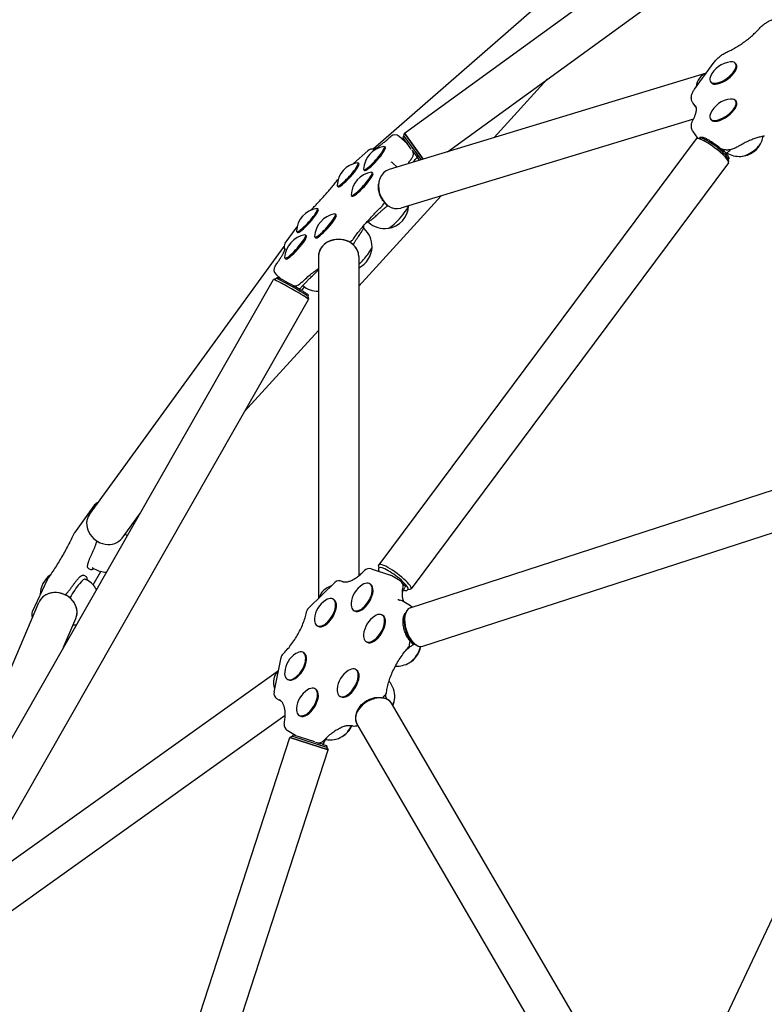
# Model space of a CAD drawing. Extents: x 23340 to 30432, y -5752 to 648.
# Drawn here: x 25759 to 26350, y -2080 to -1299 of the extents above; entities that cross this region are included whole.
import ezdxf

# ---------------------------------------------------------------- set-up
doc = ezdxf.new("R2010")
doc.units = 0
doc.header["$LTSCALE"] = 30
doc.header["$MEASUREMENT"] = 0
doc.layers.get('0').update_dxf_attribs({"linetype": 'CONTINUOUS'})

msp = doc.modelspace()

# ---------------------------------------------------------------- linework, layer by layer
for p, q in [((26064.68, -1389.2), (26486.48, -1082.74)), ((26098.86, -1403.92), (26490, -1119.74)), ((26228.65, -1237.16), (26039.8, -1401.83)), ((26294.84, -1354.24), (26310.41, -1332.8)), ((26327.34, -1333.88), (26327.81, -1334.53)), ((26304.06, -1341.53), (26052.47, -1418.02)), ((26178, -1346.42), (26135.89, -1392.66)), ((26307.4, -1348.37), (26307.87, -1349.02)), ((26296.24, -1369.06), (26293.63, -1365.46)), ((26327.34, -1363.37), (26327.81, -1364.03)), ((26293.93, -1378.06), (26061.78, -1448.64)), ((26307.4, -1377.86), (26307.87, -1378.52)), ((26064.29, -1391.64), (26064.68, -1389.2)), ((26079.62, -1409.77), (26064.68, -1389.2)), ((26064.68, -1389.2), (26079.62, -1409.77)), ((26297.48, -1393.21), (26293.64, -1387.92)), ((26296.06, -1393.62), (26044.29, -1731.63)), ((26067.12, -1397.72), (26060.51, -1391.79)), ((26070.09, -1401.76), (26063.57, -1392.78)), ((26064.29, -1391.64), (26063.68, -1392.08)), ((26064.29, -1391.64), (26077.85, -1410.31)), ((26299.04, -1393.02), (26296.68, -1393.32)), ((26298.65, -1393.07), (26298.93, -1392.7)), ((26024.38, -1413.37), (26035.53, -1403.08)), ((26048.82, -1399.86), (26049.49, -1400.46)), ((26070.92, -1402.76), (26070.74, -1402.5)), ((26073.06, -1405.84), (26071.38, -1403.53)), ((26073.06, -1405.84), (26073.06, -1405.84)), ((26073.35, -1406.24), (26073.7, -1405.88)), ((26073.35, -1406.24), (26073.41, -1406.32)), ((26073.41, -1406.32), (26074.59, -1407.95)), ((26317.65, -1402.14), (26315.87, -1401.56)), ((26318.11, -1404.12), (26318.44, -1403.77)), ((26319.89, -1405.11), (26318.59, -1403.9)), ((26319.95, -1405.33), (26319.96, -1405.33)), ((26320.86, -1404.54), (26320.04, -1405.33)), ((26027.91, -1412.7), (26028.57, -1413.3)), ((26058.91, -1416.06), (26055.38, -1412.9)), ((26321.72, -1412.74), (26069.96, -1750.74)), ((26075, -1408.11), (26073.9, -1409.32)), ((26074.59, -1407.95), (26074.84, -1408.29)), ((26076.58, -1410.69), (26074.84, -1408.29)), ((26321.44, -1409.71), (26321.84, -1412.05)), ((26321.51, -1410.09), (26321.78, -1409.72)), ((26032.36, -1418.21), (26033.02, -1418.8)), ((26038.99, -1420.27), (26039.65, -1420.86)), ((26011.44, -1431.05), (26012.1, -1431.64)), ((26022.53, -1438.61), (26023.19, -1439.21)), ((26093.77, -1438.91), (26028.44, -1510.65)), ((26047.33, -1446.65), (26049.06, -1444.27)), ((26049.59, -1444.98), (26049.68, -1444.93)), ((26049.75, -1445.33), (26051.04, -1446.76)), ((25995.62, -1448.95), (25996.28, -1449.55)), ((26051.53, -1446.86), (26050.96, -1447.23)), ((26051.62, -1446.77), (26051.71, -1446.65)), ((26009.93, -1453.39), (26010.6, -1453.98)), ((26035.86, -1459.54), (26036.35, -1459.99)), ((25970.19, -1476.37), (25979.46, -1463.61)), ((25979.15, -1467.3), (25979.81, -1467.89)), ((26032.19, -1464.4), (26032.67, -1464.83)), ((25986.24, -1470.05), (25986.9, -1470.64)), ((25993.47, -1471.73), (25994.13, -1472.33)), ((26021.55, -1475.85), (26023.05, -1474.39)), ((25814.8, -1691.71), (25969.24, -1479.14)), ((26024.21, -1477.76), (26024.19, -1477.8)), ((25969.78, -1488.4), (25970.44, -1488.99)), ((25996.44, -1487.04), (25996.44, -1758.32)), ((26028.44, -1487.04), (26028.44, -1740.46)), ((25695.38, -1970.62), (25960.77, -1505.2)), ((25963.18, -1504.54), (25960.79, -1505.19)), ((25966.64, -1504.74), (25962.81, -1501.3)), ((25963.16, -1504.54), (25963.53, -1503.9)), ((25975.81, -1509.72), (25976.77, -1510.02)), ((25978.96, -1511.5), (25978.87, -1511.47)), ((25981.13, -1512.76), (25979.39, -1511.75)), ((25981.15, -1513.37), (25981.21, -1513.3)), ((25981.33, -1513.17), (25981.21, -1513.3)), ((25982.38, -1511.97), (25981.49, -1512.99)), ((25983.36, -1514.14), (25985.47, -1511.25)), ((25723.18, -1986.47), (25988.57, -1521.05)), ((25987.92, -1518.66), (25988.29, -1518.02)), ((25987.92, -1518.64), (25988.57, -1521.03)), ((25996.44, -1545.79), (25937.65, -1610.35)), ((26069.26, -1765.91), (26491.06, -1628.86)), ((26079.15, -1796.35), (26500.45, -1659.46)), ((25818.93, -1684.2), (25802.89, -1706.32)), ((26285.08, -2163.47), (26511.03, -1685.24)), ((25840.69, -1710.52), (25854.68, -1691.25)), ((25820.46, -1713.73), (25820.72, -1712.79)), ((25820.82, -1712.95), (25820.84, -1712.87)), ((25820.99, -1713.14), (25822.64, -1714.34)), ((25823.3, -1714.29), (25823.36, -1714.21)), ((25813.97, -1734.54), (25815.68, -1735.53)), ((25816.95, -1733.97), (25818.63, -1734.94)), ((26044.51, -1734.27), (26044.18, -1732.31)), ((26044.67, -1734.05), (26044.23, -1734.64)), ((25810.36, -1740.02), (25812.07, -1741.01)), ((25817.66, -1747.57), (25823.83, -1737)), ((26038.22, -1734.88), (26053.59, -1739.87)), ((26061.23, -1744.32), (26054.62, -1740.34)), ((25781.13, -1743.61), (25769.44, -1769.01)), ((25811.49, -1742.99), (25813.2, -1743.98)), ((25988.75, -1765.74), (26009.5, -1745.71)), ((26037.11, -1746.76), (26037.78, -1747.16)), ((26063.36, -1746.86), (26063.34, -1746.85)), ((26063.7, -1747.03), (26063.95, -1746.59)), ((26064, -1747.26), (26065.29, -1748.47)), ((26065.45, -1748.69), (26064.88, -1749.79)), ((25795.6, -1755.56), (25796.08, -1755.1)), ((25797.77, -1756.58), (25796.28, -1755.9)), ((26067.53, -1751.07), (26067.09, -1751.66)), ((26067.36, -1751.29), (26069.33, -1751.04)), ((25676.53, -1992.5), (25774.58, -1761.73)), ((26008.05, -1758.91), (26008.72, -1759.3)), ((26069.45, -1764.36), (26062.85, -1760.39)), ((26024.41, -1767.88), (26025.07, -1768.28)), ((26046.94, -1771.54), (26047.61, -1771.94)), ((26064.92, -1772.37), (26065.37, -1770.78)), ((25794.28, -1797.17), (25804.03, -1774.24)), ((25995.35, -1780.03), (25996.01, -1780.43)), ((26034.24, -1792.67), (26034.9, -1793.06)), ((26068.74, -1795.01), (26069.1, -1792.05)), ((26070.66, -1793.87), (26071.01, -1793.69)), ((26070.71, -1793.92), (26071.9, -1794.96)), ((26072.13, -1795.01), (26071.18, -1795.53)), ((26071.84, -1793.68), (26073.14, -1794.7)), ((26072.55, -1794.75), (26072.21, -1794.92)), ((25984.36, -1801.29), (25985.02, -1801.69)), ((25961.25, -1832.74), (25966.76, -1805.25)), ((25699.98, -2004.74), (25964.68, -1815.64)), ((26026.03, -1814.83), (26026.69, -1815.23)), ((25971.65, -1822.42), (25972.32, -1822.82)), ((25993.74, -1830.07), (25994.4, -1830.46)), ((26013.32, -1835.96), (26013.98, -1836.35)), ((26047.46, -1837.37), (26049.23, -1835.42)), ((25967.05, -1840.09), (25963.58, -1838)), ((26030.79, -1843.55), (26030.3, -1844.06)), ((26040.26, -1838.03), (26040.94, -1837.85)), ((26050.49, -1837.98), (26050.58, -1838.2)), ((26249.16, -2175.3), (26054.49, -1841.55)), ((25718.58, -2030.78), (25970.08, -1851.11)), ((25981.03, -1851.19), (25981.69, -1851.59)), ((26224.42, -2196.39), (26026.85, -1857.67)), ((25978.26, -1867.06), (25971.66, -1863.08)), ((25976.08, -1866.95), (25975.84, -1867.67)), ((25976.71, -1866.63), (25993.39, -1872.06)), ((25812.53, -2364.65), (25973.64, -1868.79)), ((25975.84, -1867.67), (25973.64, -1868.79)), ((26004.07, -1878.68), (25973.64, -1868.79)), ((25973.64, -1868.79), (26004.07, -1878.68)), ((25975.84, -1867.67), (26002.95, -1876.48)), ((25994.13, -1872.35), (25995.34, -1872.74)), ((25996.02, -1872.91), (25997.52, -1873.4)), ((25997.75, -1874), (25997.97, -1873.54)), ((25998.2, -1873.62), (25997.97, -1873.54)), ((25999.85, -1874.16), (25998.2, -1873.62)), ((26000.09, -1874.23), (25999.85, -1874.16)), ((26000.79, -1872.87), (26000.09, -1874.23)), ((26000.09, -1874.23), (26002.86, -1875.13)), ((25842.96, -2374.54), (26004.07, -1878.68)), ((26003.18, -1875.76), (26002.95, -1876.48)), ((26002.95, -1876.48), (26004.07, -1878.68))]:
    msp.add_line(p, q)
at = {"flags": 128}
for points in [[(26346.35, -1305.99), (26346.89, -1305.41), (26347.46, -1304.84), (26348.05, -1304.29), (26348.66, -1303.75), (26349.29, -1303.23), (26349.93, -1302.73), (26350.59, -1302.25), (26351.27, -1301.78), (26351.95, -1301.34), (26352.65, -1300.92), (26353.35, -1300.53), (26354.07, -1300.16), (26354.79, -1299.82), (26355.51, -1299.5), (26356.24, -1299.22), (26356.98, -1298.96)], [(26320.37, -1324.87), (26321.24, -1324.47), (26322.11, -1324.06), (26322.98, -1323.63), (26323.86, -1323.19), (26324.74, -1322.73), (26325.62, -1322.25), (26326.5, -1321.76), (26327.38, -1321.25), (26328.26, -1320.73), (26329.14, -1320.2), (26330.01, -1319.65), (26330.88, -1319.09), (26331.74, -1318.52), (26332.6, -1317.93), (26333.46, -1317.33), (26334.3, -1316.73), (26335.14, -1316.11), (26335.97, -1315.48), (26336.8, -1314.84), (26337.61, -1314.2), (26338.41, -1313.55), (26339.2, -1312.88), (26339.98, -1312.22), (26340.74, -1311.54), (26341.5, -1310.86), (26342.24, -1310.17), (26342.96, -1309.48), (26343.67, -1308.79), (26344.37, -1308.09), (26345.05, -1307.39), (26345.71, -1306.69), (26346.35, -1305.99)], [(26310.41, -1332.8), (26310.88, -1332.18), (26311.37, -1331.58), (26311.9, -1330.99), (26312.45, -1330.41), (26313.02, -1329.84), (26313.61, -1329.29), (26314.22, -1328.76), (26314.85, -1328.24), (26315.5, -1327.75), (26316.16, -1327.27), (26316.84, -1326.81), (26317.53, -1326.37), (26318.23, -1325.96), (26318.93, -1325.57), (26319.65, -1325.21), (26320.37, -1324.87)], [(26293.63, -1365.46), (26293.37, -1365.08), (26293.14, -1364.69), (26292.93, -1364.28), (26292.76, -1363.87), (26292.61, -1363.45), (26292.49, -1363.03), (26292.4, -1362.61), (26292.33, -1362.2), (26292.28, -1361.79), (26292.26, -1361.38), (26292.26, -1360.99), (26292.27, -1360.6), (26292.35, -1359.86), (26292.48, -1359.14), (26292.66, -1358.46), (26292.88, -1357.8), (26293.14, -1357.16), (26293.42, -1356.55), (26293.74, -1355.95), (26294.08, -1355.36), (26294.45, -1354.79), (26294.84, -1354.24)], [(26293.69, -1378.51), (26293.98, -1377.97), (26294.25, -1377.43), (26294.51, -1376.9), (26294.74, -1376.38), (26294.97, -1375.87), (26295.17, -1375.37), (26295.36, -1374.89), (26295.53, -1374.41), (26295.68, -1373.95), (26295.81, -1373.49), (26295.93, -1373.06), (26296.03, -1372.63), (26296.12, -1372.23), (26296.19, -1371.83), (26296.25, -1371.46), (26296.29, -1371.09), (26296.32, -1370.75), (26296.33, -1370.42), (26296.33, -1370.12), (26296.32, -1369.82), (26296.3, -1369.55), (26296.27, -1369.29), (26296.19, -1368.83), (26296.08, -1368.43), (26295.95, -1368.09), (26295.8, -1367.79), (26295.62, -1367.52)], [(26293.64, -1387.92), (26293.24, -1387.3), (26292.9, -1386.65), (26292.64, -1385.98), (26292.46, -1385.31), (26292.34, -1384.65), (26292.27, -1383.99), (26292.27, -1383.36), (26292.3, -1382.75), (26292.38, -1382.16), (26292.49, -1381.59), (26292.63, -1381.04), (26292.8, -1380.51), (26292.99, -1379.99), (26293.2, -1379.48), (26293.44, -1378.99), (26293.69, -1378.51)], [(26039.8, -1402.22), (26039.83, -1402.21), (26039.91, -1402.19), (26040.04, -1402.15), (26040.22, -1402.08), (26040.43, -1401.99), (26040.67, -1401.88), (26040.94, -1401.75), (26041.25, -1401.59), (26041.57, -1401.41), (26041.93, -1401.21), (26042.3, -1400.98), (26042.7, -1400.74), (26043.12, -1400.47), (26043.55, -1400.18), (26044.01, -1399.87), (26044.48, -1399.54), (26044.96, -1399.19), (26045.47, -1398.82), (26045.98, -1398.43), (26046.52, -1398.03), (26047.06, -1397.6), (26047.62, -1397.16), (26048.19, -1396.7), (26048.77, -1396.22), (26049.36, -1395.72), (26049.97, -1395.21), (26050.58, -1394.68), (26051.21, -1394.14), (26051.84, -1393.58), (26052.48, -1393.01), (26053.13, -1392.42), (26053.79, -1391.82)], [(26298.93, -1392.7), (26299.04, -1392.57), (26299.18, -1392.46), (26299.32, -1392.38), (26299.48, -1392.31), (26299.81, -1392.24), (26300.16, -1392.22), (26300.54, -1392.25), (26300.94, -1392.32), (26301.38, -1392.44), (26301.86, -1392.58), (26302.37, -1392.77), (26302.91, -1392.99), (26303.48, -1393.24), (26304.09, -1393.53), (26304.72, -1393.85), (26305.38, -1394.2), (26306.06, -1394.58), (26306.76, -1394.99), (26307.48, -1395.42), (26308.21, -1395.88), (26308.95, -1396.36), (26309.7, -1396.86), (26310.45, -1397.37), (26311.21, -1397.91), (26311.96, -1398.45), (26312.7, -1399.01), (26313.44, -1399.57), (26314.16, -1400.14), (26314.87, -1400.72), (26315.56, -1401.29), (26316.22, -1401.86), (26316.86, -1402.43), (26317.48, -1402.99), (26318.06, -1403.55)], [(26350.29, -1391.55), (26349.6, -1391.65), (26348.9, -1391.77), (26348.17, -1391.91), (26347.43, -1392.07), (26346.68, -1392.25), (26345.91, -1392.44), (26345.13, -1392.66), (26344.34, -1392.9), (26343.53, -1393.15), (26342.71, -1393.42), (26341.89, -1393.71), (26341.05, -1394.02), (26340.21, -1394.35), (26339.35, -1394.7), (26338.5, -1395.06), (26337.63, -1395.44), (26336.76, -1395.84), (26335.89, -1396.26), (26335.02, -1396.69), (26334.14, -1397.14), (26333.26, -1397.6), (26332.38, -1398.08), (26331.5, -1398.58), (26330.62, -1399.08), (26329.74, -1399.61)], [(26073.06, -1405.84), (26073.07, -1405.85), (26073.08, -1405.85), (26073.09, -1405.86), (26073.11, -1405.86), (26073.13, -1405.87), (26073.16, -1405.88), (26073.19, -1405.88), (26073.22, -1405.89), (26073.25, -1405.89), (26073.29, -1405.9), (26073.33, -1405.9), (26073.36, -1405.91), (26073.4, -1405.91), (26073.44, -1405.91), (26073.48, -1405.91), (26073.51, -1405.91), (26073.55, -1405.92), (26073.58, -1405.91), (26073.61, -1405.91), (26073.64, -1405.91), (26073.66, -1405.9), (26073.68, -1405.89), (26073.69, -1405.89), (26073.7, -1405.88)], [(26329.74, -1399.61), (26329.04, -1400.02), (26328.33, -1400.4), (26327.62, -1400.76), (26326.89, -1401.09), (26326.17, -1401.39), (26325.43, -1401.67), (26324.7, -1401.91), (26323.96, -1402.12), (26323.21, -1402.29), (26322.46, -1402.43), (26321.69, -1402.52), (26320.92, -1402.57), (26320.13, -1402.57), (26319.32, -1402.51), (26318.91, -1402.45), (26318.49, -1402.37), (26318.08, -1402.27), (26317.65, -1402.14)], [(26318.11, -1404.12), (26318.12, -1404.11), (26318.13, -1404.1), (26318.14, -1404.08), (26318.15, -1404.07), (26318.15, -1404.04), (26318.16, -1404.02), (26318.17, -1403.99), (26318.17, -1403.96), (26318.18, -1403.93), (26318.18, -1403.9), (26318.18, -1403.87), (26318.18, -1403.84), (26318.17, -1403.81), (26318.17, -1403.78), (26318.16, -1403.75), (26318.15, -1403.72), (26318.15, -1403.69), (26318.14, -1403.67), (26318.13, -1403.64), (26318.11, -1403.62), (26318.1, -1403.6), (26318.09, -1403.58), (26318.08, -1403.56), (26318.06, -1403.55)], [(26319.87, -1405.41), (26320.16, -1405.75), (26320.44, -1406.08), (26320.7, -1406.4), (26320.93, -1406.71), (26321.14, -1407.01), (26321.33, -1407.29), (26321.5, -1407.57), (26321.64, -1407.83), (26321.76, -1408.09), (26321.86, -1408.34), (26321.94, -1408.58), (26321.98, -1408.81), (26322, -1409.05), (26321.97, -1409.28), (26321.9, -1409.51), (26321.78, -1409.72)], [(26320.86, -1404.54), (26321.47, -1403.95), (26322.1, -1403.38), (26322.75, -1402.81), (26323.41, -1402.25)], [(26067.46, -1413.46), (26067.84, -1412.9), (26068.24, -1412.33), (26068.64, -1411.75), (26069.07, -1411.16), (26069.5, -1410.56), (26069.94, -1409.95), (26070.4, -1409.33), (26070.87, -1408.71)], [(26071.29, -1412.3), (26071.93, -1411.55), (26072.58, -1410.81), (26073.24, -1410.06), (26073.9, -1409.32)], [(26075.18, -1407.91), (26075.16, -1407.92), (26075.15, -1407.94), (26075.14, -1407.95), (26075.12, -1407.97), (26075.11, -1407.99), (26075.09, -1408), (26075.08, -1408.02), (26075.06, -1408.03), (26075.05, -1408.05), (26075.04, -1408.07), (26075.02, -1408.08), (26075.01, -1408.1), (26074.99, -1408.11), (26074.98, -1408.13), (26074.96, -1408.15), (26074.95, -1408.16), (26074.94, -1408.18), (26074.92, -1408.19), (26074.91, -1408.21), (26074.89, -1408.22), (26074.88, -1408.24), (26074.87, -1408.26), (26074.85, -1408.27), (26074.84, -1408.29)], [(26075, -1408.11), (26075.01, -1408.11), (26075.02, -1408.1), (26075.02, -1408.09), (26075.03, -1408.08), (26075.04, -1408.08), (26075.04, -1408.07), (26075.05, -1408.06), (26075.06, -1408.05), (26075.06, -1408.04), (26075.07, -1408.03), (26075.08, -1408.03), (26075.08, -1408.02), (26075.09, -1408.01), (26075.1, -1408), (26075.11, -1407.99), (26075.11, -1407.98), (26075.12, -1407.97), (26075.13, -1407.96), (26075.14, -1407.95), (26075.15, -1407.94), (26075.15, -1407.93), (26075.16, -1407.92), (26075.17, -1407.92), (26075.18, -1407.91)], [(25990.27, -1450.34), (25990.98, -1449.64), (25991.69, -1448.93), (25992.41, -1448.22), (25993.12, -1447.49), (25993.85, -1446.76), (25994.57, -1446.01), (25995.29, -1445.26), (25996.02, -1444.5), (25996.74, -1443.74), (25997.47, -1442.96), (25998.19, -1442.19), (25998.91, -1441.4), (25999.63, -1440.62), (26000.35, -1439.82), (26001.07, -1439.03), (26001.78, -1438.23), (26002.48, -1437.43), (26003.19, -1436.63), (26003.88, -1435.83), (26004.57, -1435.02), (26005.26, -1434.22), (26005.94, -1433.42), (26006.61, -1432.62), (26007.27, -1431.82), (26007.93, -1431.02), (26008.57, -1430.22), (26009.21, -1429.43), (26009.84, -1428.65), (26010.46, -1427.86), (26011.07, -1427.09), (26011.66, -1426.32), (26012.25, -1425.55)], [(26048.88, -1444.06), (26048.2, -1443.34), (26047.57, -1442.56), (26046.98, -1441.73), (26046.44, -1440.87), (26045.94, -1439.97), (26045.5, -1439.03), (26045.11, -1438.07), (26044.78, -1437.08), (26044.51, -1436.08), (26044.29, -1435.06), (26044.14, -1434.04), (26044.05, -1433.01), (26044.02, -1431.99), (26044.05, -1430.98), (26044.14, -1429.98), (26044.3, -1429)], [(26023.68, -1473.65), (26024.22, -1472.9), (26024.77, -1472.12), (26025.35, -1471.33), (26025.94, -1470.53), (26026.55, -1469.71), (26027.19, -1468.89), (26027.83, -1468.05), (26028.5, -1467.21), (26029.18, -1466.35), (26029.87, -1465.49), (26030.58, -1464.63), (26031.3, -1463.76), (26032.03, -1462.89), (26032.77, -1462.02), (26033.52, -1461.14), (26034.28, -1460.27), (26035.05, -1459.4), (26035.82, -1458.53), (26036.6, -1457.67), (26037.38, -1456.81), (26038.16, -1455.96), (26038.95, -1455.12), (26039.74, -1454.28), (26040.53, -1453.46), (26041.31, -1452.65), (26042.1, -1451.85), (26042.88, -1451.06), (26043.66, -1450.29), (26044.43, -1449.53), (26045.19, -1448.79), (26045.95, -1448.07), (26046.69, -1447.36)], [(26034.45, -1460.08), (26034.84, -1459.98), (26035.25, -1459.83), (26035.7, -1459.62), (26036.18, -1459.37), (26036.69, -1459.07), (26037.23, -1458.72), (26037.81, -1458.33), (26038.42, -1457.89), (26039.06, -1457.41), (26039.72, -1456.88), (26040.41, -1456.31), (26041.12, -1455.7), (26041.86, -1455.06), (26042.61, -1454.38), (26043.38, -1453.67), (26044.17, -1452.92)], [(26044.17, -1452.92), (26044.65, -1452.46), (26045.13, -1452.01), (26045.61, -1451.57), (26046.08, -1451.14), (26046.54, -1450.73), (26046.99, -1450.33), (26047.44, -1449.95), (26047.87, -1449.58), (26048.3, -1449.23), (26048.72, -1448.89), (26049.12, -1448.57), (26049.51, -1448.27), (26049.9, -1447.98), (26050.26, -1447.71), (26050.62, -1447.46), (26050.96, -1447.23)], [(26028.13, -1471.23), (26028.67, -1470.45), (26029.19, -1469.7), (26029.68, -1468.98), (26030.13, -1468.28), (26030.55, -1467.61), (26030.93, -1466.96), (26031.27, -1466.35), (26031.57, -1465.77), (26031.84, -1465.23), (26032.07, -1464.72), (26032.25, -1464.24), (26032.4, -1463.8), (26032.5, -1463.39), (26032.56, -1463.01), (26032.56, -1462.66), (26032.51, -1462.32)], [(26024.21, -1477.76), (26024.33, -1477.46), (26024.46, -1477.15), (26024.62, -1476.83), (26024.79, -1476.48), (26024.98, -1476.12), (26025.19, -1475.74), (26025.41, -1475.35), (26025.65, -1474.94), (26025.91, -1474.52), (26026.18, -1474.08), (26026.47, -1473.63), (26026.77, -1473.17), (26027.09, -1472.7), (26027.42, -1472.22), (26027.77, -1471.73), (26028.13, -1471.23)], [(25962.1, -1494.65), (25962.58, -1493.99), (25963.05, -1493.33), (25963.5, -1492.68), (25963.94, -1492.04), (25964.37, -1491.41), (25964.79, -1490.79), (25965.19, -1490.19), (25965.58, -1489.59), (25965.95, -1489.01), (25966.31, -1488.44), (25966.66, -1487.88), (25966.99, -1487.34), (25967.3, -1486.81), (25967.6, -1486.3), (25967.88, -1485.81), (25968.15, -1485.32), (25968.4, -1484.86), (25968.63, -1484.42), (25968.84, -1483.99), (25969.04, -1483.58), (25969.22, -1483.19), (25969.39, -1482.83), (25969.53, -1482.49), (25969.66, -1482.17), (25969.77, -1481.88), (25969.86, -1481.62), (25969.94, -1481.38), (25969.99, -1481.18), (25970.03, -1481.02), (25970.06, -1480.9), (25970.08, -1480.82), (25970.08, -1480.8)], [(25981.74, -1508.85), (25982.85, -1507.79), (25983.95, -1506.76), (25985.04, -1505.76), (25986.1, -1504.8), (25987.14, -1503.88), (25988.16, -1503), (25989.15, -1502.16), (25990.11, -1501.36), (25991.04, -1500.61), (25991.94, -1499.91), (25992.8, -1499.26), (25993.62, -1498.66), (25994.01, -1498.37), (25994.4, -1498.11), (25994.77, -1497.85), (25995.13, -1497.61), (25995.48, -1497.38), (25995.81, -1497.17), (25996.13, -1496.97), (25996.44, -1496.79)], [(25990.33, -1503.73), (25991.07, -1503.03), (25991.82, -1502.31), (25992.58, -1501.56), (25993.35, -1500.8), (25994.12, -1500.01), (25994.9, -1499.2), (25995.67, -1498.38), (25996.44, -1497.55)], [(25963.53, -1503.9), (25963.62, -1503.78), (25963.73, -1503.7), (25963.82, -1503.66), (25963.9, -1503.64), (25964.01, -1503.63), (25964.1, -1503.64), (25964.37, -1503.7), (25964.52, -1503.75), (25964.69, -1503.82), (25964.87, -1503.89), (25965.07, -1503.98), (25965.29, -1504.08), (25965.53, -1504.2), (25965.8, -1504.33), (25966.09, -1504.47), (25966.4, -1504.62), (25966.74, -1504.79), (25967.09, -1504.96), (25967.46, -1505.15), (25967.84, -1505.35), (25968.25, -1505.57), (25968.67, -1505.79), (25969.11, -1506.02), (25969.56, -1506.26), (25970.03, -1506.51), (25970.51, -1506.77), (25971, -1507.04), (25971.5, -1507.31), (25972.01, -1507.59), (25972.53, -1507.88), (25973.06, -1508.17), (25973.59, -1508.47), (25974.13, -1508.77), (25974.68, -1509.07), (25975.22, -1509.38)], [(25982.38, -1511.97), (25982.87, -1511.41), (25983.37, -1510.85), (25983.86, -1510.3), (25984.36, -1509.76), (25984.87, -1509.21), (25985.37, -1508.67), (25985.87, -1508.14), (25986.38, -1507.62), (25986.88, -1507.1), (25987.38, -1506.59), (25987.88, -1506.09), (25988.38, -1505.59), (25988.87, -1505.11), (25989.36, -1504.64), (25989.85, -1504.18), (25990.33, -1503.73)], [(25975.42, -1509.49), (25976.29, -1509.99), (25977.15, -1510.48), (25978.02, -1510.98), (25978.87, -1511.47)], [(25978.87, -1511.47), (25978.88, -1511.48), (25978.88, -1511.48), (25978.88, -1511.49), (25978.88, -1511.5), (25978.88, -1511.51), (25978.88, -1511.52), (25978.87, -1511.53), (25978.86, -1511.55), (25978.86, -1511.56), (25978.85, -1511.58), (25978.84, -1511.59), (25978.83, -1511.61), (25978.82, -1511.63), (25978.8, -1511.65), (25978.79, -1511.67), (25978.77, -1511.69), (25978.76, -1511.72), (25978.74, -1511.74), (25978.72, -1511.76), (25978.7, -1511.79), (25978.68, -1511.81), (25978.66, -1511.84), (25978.64, -1511.86), (25978.62, -1511.88)], [(25981.49, -1512.99), (25981.47, -1513), (25981.46, -1513.02), (25981.45, -1513.03), (25981.43, -1513.05), (25981.42, -1513.07), (25981.4, -1513.08), (25981.39, -1513.1), (25981.38, -1513.11), (25981.36, -1513.13), (25981.35, -1513.15), (25981.33, -1513.16), (25981.32, -1513.18), (25981.31, -1513.19), (25981.29, -1513.21), (25981.28, -1513.23), (25981.27, -1513.24), (25981.25, -1513.26), (25981.24, -1513.27), (25981.22, -1513.29), (25981.21, -1513.3), (25981.2, -1513.32), (25981.18, -1513.34), (25981.17, -1513.35), (25981.15, -1513.37)], [(25981.47, -1513), (25982.22, -1513.45), (25982.93, -1513.88), (25983.61, -1514.29), (25984.26, -1514.69), (25984.86, -1515.06), (25985.42, -1515.41), (25985.94, -1515.74), (25986.4, -1516.04), (25986.82, -1516.32), (25987.18, -1516.56), (25987.5, -1516.78), (25987.75, -1516.97), (25987.96, -1517.14), (25988.12, -1517.28), (25988.19, -1517.36), (25988.27, -1517.46), (25988.31, -1517.53), (25988.34, -1517.64), (25988.35, -1517.71), (25988.35, -1517.81), (25988.33, -1517.91), (25988.29, -1518.02)], [(25802.4, -1707.16), (25801.9, -1708.24), (25801.38, -1709.33), (25800.84, -1710.43), (25800.29, -1711.55), (25799.73, -1712.68), (25799.15, -1713.82), (25798.56, -1714.97), (25797.95, -1716.13), (25797.34, -1717.3), (25796.71, -1718.47), (25796.07, -1719.64), (25795.42, -1720.82), (25794.76, -1722), (25794.1, -1723.18), (25793.42, -1724.35), (25792.74, -1725.53), (25792.06, -1726.69), (25791.37, -1727.86), (25790.67, -1729.01), (25789.97, -1730.16), (25789.27, -1731.3), (25788.57, -1732.42), (25787.86, -1733.53), (25787.16, -1734.63), (25786.45, -1735.72), (25785.75, -1736.79), (25785.05, -1737.84), (25784.35, -1738.87), (25783.66, -1739.88), (25782.97, -1740.87), (25782.29, -1741.83), (25781.62, -1742.78)], [(25817.15, -1721.95), (25817.44, -1721.35), (25817.72, -1720.75), (25817.99, -1720.16), (25818.25, -1719.59), (25818.5, -1719.02), (25818.74, -1718.46), (25818.97, -1717.92), (25819.18, -1717.39), (25819.39, -1716.88), (25819.58, -1716.38), (25819.76, -1715.9), (25819.92, -1715.43), (25820.08, -1714.98), (25820.22, -1714.54), (25820.34, -1714.13), (25820.46, -1713.73)], [(25813.97, -1734.54), (25813.79, -1734.4), (25813.65, -1734.24), (25813.53, -1734.05), (25813.44, -1733.84), (25813.38, -1733.63), (25813.34, -1733.4), (25813.32, -1733.16), (25813.32, -1732.9), (25813.33, -1732.62), (25813.36, -1732.34), (25813.4, -1732.03), (25813.45, -1731.7), (25813.52, -1731.36), (25813.6, -1731), (25813.7, -1730.62), (25813.8, -1730.23), (25813.92, -1729.82), (25814.06, -1729.39), (25814.2, -1728.95), (25814.36, -1728.49), (25814.53, -1728.01), (25814.71, -1727.52), (25814.91, -1727.02), (25815.11, -1726.5), (25815.33, -1725.97), (25815.56, -1725.43), (25815.8, -1724.87), (25816.05, -1724.31), (25816.31, -1723.73), (25816.58, -1723.15), (25816.86, -1722.55), (25817.15, -1721.95)], [(26044.23, -1734.64), (26044.15, -1734.76), (26044.09, -1734.89), (26044.03, -1735.17), (26044.02, -1735.46), (26044.07, -1735.74), (26044.15, -1736.03), (26044.27, -1736.32), (26044.43, -1736.63), (26044.62, -1736.96)], [(25801.45, -1748.43), (25801.81, -1747.92), (25802.17, -1747.41), (25802.53, -1746.92), (25802.88, -1746.44), (25803.23, -1745.97), (25803.57, -1745.52), (25803.91, -1745.08), (25804.25, -1744.65), (25804.58, -1744.24), (25804.9, -1743.85), (25805.22, -1743.48), (25805.53, -1743.12), (25805.83, -1742.78), (25806.13, -1742.45), (25806.42, -1742.15), (25806.7, -1741.86), (25806.98, -1741.59), (25807.24, -1741.34), (25807.5, -1741.11), (25807.75, -1740.89), (25807.99, -1740.7), (25808.23, -1740.53), (25808.46, -1740.37), (25808.68, -1740.24), (25808.89, -1740.12), (25809.1, -1740.03), (25809.32, -1739.95), (25809.53, -1739.9), (25809.75, -1739.88), (25809.96, -1739.89), (25810.16, -1739.94), (25810.36, -1740.02)], [(25812.07, -1741.01), (25812.2, -1741.1), (25812.31, -1741.21), (25812.49, -1741.47), (25812.62, -1741.76), (25812.69, -1742.08), (25812.72, -1742.42), (25812.71, -1742.8), (25812.68, -1743.2), (25812.62, -1743.64)], [(25818.23, -1734.71), (25817.88, -1734.98), (25817.54, -1735.21), (25817.21, -1735.41), (25816.89, -1735.56), (25816.57, -1735.65), (25816.26, -1735.69), (25815.97, -1735.65), (25815.82, -1735.6), (25815.68, -1735.53)], [(26015.25, -1744.86), (26015.5, -1744.97), (26015.77, -1745.08), (26016.05, -1745.17), (26016.35, -1745.24), (26016.68, -1745.3), (26017.04, -1745.34), (26017.42, -1745.36), (26017.83, -1745.36), (26018.26, -1745.33), (26018.73, -1745.28), (26019.22, -1745.2), (26019.73, -1745.1), (26020.27, -1744.96), (26020.83, -1744.79), (26021.42, -1744.59), (26022.02, -1744.36), (26022.64, -1744.09), (26023.28, -1743.79), (26023.93, -1743.46), (26024.6, -1743.09), (26025.28, -1742.68), (26025.96, -1742.25), (26026.66, -1741.78), (26027.36, -1741.28), (26028.07, -1740.75), (26028.78, -1740.19), (26029.49, -1739.59), (26030.2, -1738.97), (26030.91, -1738.32), (26031.62, -1737.64), (26032.33, -1736.94), (26033.03, -1736.21)], [(25796.08, -1755.1), (25796.36, -1754.82), (25796.64, -1754.53), (25796.94, -1754.21), (25797.24, -1753.88), (25797.56, -1753.52), (25797.88, -1753.15), (25798.21, -1752.75), (25798.55, -1752.34), (25798.89, -1751.91), (25799.24, -1751.46), (25799.6, -1750.99), (25799.96, -1750.51), (25800.32, -1750.01), (25800.69, -1749.5), (25801.07, -1748.97), (25801.45, -1748.43)], [(26064.46, -1761.36), (26064.24, -1760.94), (26064.03, -1760.48), (26063.84, -1759.97), (26063.66, -1759.41), (26063.5, -1758.81), (26063.36, -1758.15), (26063.25, -1757.46), (26063.16, -1756.72), (26063.1, -1755.93), (26063.07, -1755.11), (26063.07, -1754.25), (26063.11, -1753.36), (26063.17, -1752.43), (26063.27, -1751.48), (26063.41, -1750.5), (26063.57, -1749.49)], [(26063.09, -1753.78), (26063.48, -1752.78), (26063.92, -1751.78), (26064.38, -1750.78), (26064.88, -1749.79)], [(26063.43, -1746.87), (26063.43, -1746.87), (26063.42, -1746.87), (26063.42, -1746.87), (26063.42, -1746.87), (26063.41, -1746.87), (26063.41, -1746.87), (26063.41, -1746.87), (26063.4, -1746.87), (26063.4, -1746.87), (26063.4, -1746.87), (26063.39, -1746.87), (26063.39, -1746.87), (26063.39, -1746.87), (26063.39, -1746.86), (26063.38, -1746.86), (26063.38, -1746.86), (26063.38, -1746.86), (26063.37, -1746.86), (26063.37, -1746.86), (26063.37, -1746.86), (26063.37, -1746.86), (26063.36, -1746.86), (26063.36, -1746.86), (26063.36, -1746.86)], [(26063.43, -1746.87), (26063.45, -1746.86), (26063.46, -1746.86), (26063.48, -1746.86), (26063.5, -1746.85), (26063.52, -1746.85), (26063.54, -1746.85), (26063.57, -1746.84), (26063.59, -1746.83), (26063.61, -1746.83), (26063.64, -1746.82), (26063.66, -1746.81), (26063.68, -1746.8), (26063.71, -1746.79), (26063.73, -1746.78), (26063.75, -1746.77), (26063.78, -1746.76), (26063.8, -1746.74), (26063.82, -1746.73), (26063.84, -1746.71), (26063.86, -1746.69), (26063.88, -1746.67), (26063.9, -1746.65), (26063.93, -1746.62), (26063.95, -1746.59)], [(26063.95, -1751.7), (26064.46, -1751.87), (26064.94, -1752), (26065.38, -1752.1), (26065.78, -1752.14), (26066.16, -1752.14), (26066.5, -1752.06), (26066.66, -1752), (26066.82, -1751.91), (26066.96, -1751.8), (26067.09, -1751.66)], [(26059.52, -1759.19), (26059.86, -1759.37), (26060.23, -1759.52), (26060.63, -1759.65), (26061.08, -1759.74)], [(25968.17, -1802.66), (25969.01, -1801.82), (25969.84, -1800.95), (25970.67, -1800.06), (25971.49, -1799.14), (25972.3, -1798.2), (25973.1, -1797.23), (25973.88, -1796.24), (25974.66, -1795.23), (25975.42, -1794.2), (25976.17, -1793.16), (25976.9, -1792.09), (25977.62, -1791.01), (25978.32, -1789.92), (25979, -1788.81), (25979.66, -1787.69), (25980.3, -1786.56), (25980.93, -1785.42), (25981.53, -1784.28), (25982.1, -1783.13), (25982.66, -1781.97), (25983.19, -1780.81), (25983.7, -1779.65), (25984.18, -1778.49), (25984.64, -1777.34), (25985.07, -1776.18), (25985.47, -1775.03), (25985.85, -1773.89), (25986.2, -1772.75), (25986.53, -1771.62), (25986.82, -1770.51), (25987.09, -1769.41), (25987.33, -1768.32)], [(26070.61, -1793.55), (26070.05, -1793.05), (26069.51, -1792.5), (26068.98, -1791.9), (26068.46, -1791.26), (26067.96, -1790.58), (26067.48, -1789.86), (26067.02, -1789.11), (26066.58, -1788.32), (26066.17, -1787.51), (26065.78, -1786.67), (26065.42, -1785.81), (26065.09, -1784.93), (26064.78, -1784.04), (26064.51, -1783.14), (26064.28, -1782.23), (26064.08, -1781.33), (26063.91, -1780.42), (26063.77, -1779.52), (26063.68, -1778.63), (26063.62, -1777.75), (26063.6, -1776.9), (26063.61, -1776.06), (26063.66, -1775.24), (26063.75, -1774.46), (26063.88, -1773.7), (26064.05, -1772.98), (26064.25, -1772.3), (26064.49, -1771.65), (26064.76, -1771.05), (26065.07, -1770.49), (26065.42, -1769.99), (26065.8, -1769.53)], [(26066.22, -1799.22), (26066.83, -1798.65), (26067.45, -1798.11), (26068.07, -1797.6), (26068.7, -1797.12), (26069.32, -1796.67), (26069.94, -1796.26), (26070.56, -1795.88), (26071.18, -1795.53)], [(26070.61, -1793.55), (26070.63, -1793.57), (26070.65, -1793.58), (26070.67, -1793.6), (26070.69, -1793.61), (26070.71, -1793.62), (26070.73, -1793.63), (26070.75, -1793.64), (26070.77, -1793.65), (26070.79, -1793.66), (26070.81, -1793.67), (26070.83, -1793.68), (26070.85, -1793.68), (26070.87, -1793.69), (26070.89, -1793.69), (26070.91, -1793.7), (26070.93, -1793.7), (26070.94, -1793.7), (26070.96, -1793.7), (26070.97, -1793.7), (26070.98, -1793.7), (26070.99, -1793.7), (26071, -1793.7), (26071, -1793.69), (26071.01, -1793.69)], [(26074.22, -1795.46), (26073.78, -1795.35), (26073.33, -1795.21), (26072.88, -1795.02), (26072.43, -1794.81)], [(26050.49, -1832.7), (26050.63, -1831.67), (26050.81, -1830.62), (26051.01, -1829.55), (26051.24, -1828.46), (26051.5, -1827.37), (26051.79, -1826.25), (26052.11, -1825.13), (26052.45, -1824), (26052.82, -1822.86), (26053.22, -1821.71), (26053.64, -1820.55), (26054.09, -1819.4), (26054.57, -1818.24), (26055.07, -1817.08), (26055.59, -1815.92), (26056.14, -1814.76), (26056.71, -1813.61), (26057.3, -1812.46), (26057.92, -1811.32), (26058.55, -1810.19), (26059.21, -1809.07), (26059.89, -1807.96), (26060.58, -1806.86), (26061.29, -1805.77), (26062.02, -1804.7), (26062.76, -1803.65), (26063.52, -1802.62), (26064.29, -1801.6), (26065.08, -1800.61), (26065.88, -1799.63), (26066.68, -1798.68), (26067.5, -1797.76)], [(26050.49, -1837.98), (26050.35, -1837.62), (26050.23, -1837.25), (26050.12, -1836.86), (26050.02, -1836.46), (26049.94, -1836.04), (26049.87, -1835.61), (26049.81, -1835.16), (26049.77, -1834.7)], [(25969.32, -1857.85), (25969.5, -1856.89), (25969.65, -1855.96), (25969.78, -1855.03), (25969.88, -1854.13), (25969.97, -1853.24), (25970.03, -1852.37), (25970.06, -1851.53), (25970.08, -1850.7), (25970.07, -1849.9), (25970.05, -1849.12), (25970, -1848.36), (25969.93, -1847.63), (25969.84, -1846.92), (25969.74, -1846.25), (25969.61, -1845.6), (25969.47, -1844.98), (25969.31, -1844.39), (25969.14, -1843.83), (25968.96, -1843.3), (25968.76, -1842.8), (25968.55, -1842.34), (25968.32, -1841.9), (25968.09, -1841.49), (25967.85, -1841.11), (25967.61, -1840.76), (25967.35, -1840.44), (25967.09, -1840.14), (25966.83, -1839.87), (25966.56, -1839.62), (25966.28, -1839.39), (25965.99, -1839.18), (25965.69, -1838.99)], [(26026.73, -1849.34), (26026.92, -1848.65), (26027.16, -1847.96), (26027.45, -1847.27), (26027.78, -1846.58), (26028.16, -1845.91), (26028.58, -1845.24), (26029.05, -1844.58), (26029.55, -1843.93), (26030.1, -1843.31), (26030.68, -1842.69), (26031.29, -1842.1), (26031.94, -1841.54), (26032.61, -1840.99), (26033.32, -1840.48), (26034.04, -1839.99), (26034.79, -1839.53), (26035.56, -1839.11), (26036.34, -1838.72), (26037.13, -1838.36), (26037.94, -1838.04), (26038.75, -1837.75), (26039.57, -1837.51), (26040.38, -1837.31), (26041.2, -1837.14), (26042.01, -1837.02), (26042.81, -1836.94), (26043.6, -1836.9), (26044.38, -1836.9), (26045.14, -1836.95), (26045.88, -1837.04), (26046.6, -1837.17), (26047.29, -1837.35)], [(26000.57, -1871.37), (26001.39, -1870.49), (26002.23, -1869.63), (26003.07, -1868.81), (26003.91, -1868.01), (26004.76, -1867.24), (26005.6, -1866.51), (26006.45, -1865.8), (26007.3, -1865.13), (26008.14, -1864.49), (26008.98, -1863.89), (26009.81, -1863.32), (26010.64, -1862.79), (26011.46, -1862.29), (26012.27, -1861.83), (26013.07, -1861.4), (26013.85, -1861.02), (26014.62, -1860.66), (26015.37, -1860.35), (26016.11, -1860.07), (26016.83, -1859.83), (26017.52, -1859.63), (26018.2, -1859.46), (26018.84, -1859.33), (26019.47, -1859.22), (26020.07, -1859.15), (26020.64, -1859.12), (26021.19, -1859.11), (26021.7, -1859.12), (26022.19, -1859.17), (26022.66, -1859.24), (26023.1, -1859.33), (26023.51, -1859.44)], [(25997.52, -1873.4), (25997.52, -1873.4), (25997.52, -1873.4), (25997.52, -1873.4), (25997.52, -1873.4), (25997.53, -1873.4), (25997.53, -1873.4), (25997.53, -1873.4), (25997.53, -1873.4), (25997.53, -1873.4), (25997.53, -1873.4), (25997.53, -1873.4), (25997.53, -1873.4), (25997.53, -1873.4), (25997.53, -1873.4), (25997.53, -1873.4), (25997.53, -1873.4), (25997.54, -1873.4), (25997.54, -1873.4), (25997.54, -1873.4), (25997.54, -1873.4), (25997.54, -1873.4), (25997.54, -1873.41), (25997.54, -1873.41), (25997.54, -1873.41)], [(25997.75, -1874), (25997.76, -1873.97), (25997.77, -1873.95), (25997.78, -1873.92), (25997.78, -1873.89), (25997.78, -1873.86), (25997.78, -1873.83), (25997.78, -1873.81), (25997.77, -1873.78), (25997.76, -1873.75), (25997.75, -1873.72), (25997.74, -1873.69), (25997.73, -1873.66), (25997.72, -1873.63), (25997.71, -1873.6), (25997.69, -1873.58), (25997.68, -1873.55), (25997.66, -1873.52), (25997.64, -1873.5), (25997.63, -1873.48), (25997.61, -1873.46), (25997.59, -1873.44), (25997.57, -1873.43), (25997.56, -1873.42), (25997.54, -1873.41)], [(26000.79, -1872.87), (26001.11, -1872.28), (26001.43, -1871.7), (26001.76, -1871.12), (26002.1, -1870.55), (26002.46, -1869.99), (26002.82, -1869.43), (26003.19, -1868.88), (26003.57, -1868.33)]]:
    msp.add_lwpolyline(points, dxfattribs=at)
msp.add_circle((27231.5, -2551.57), 3200)
for centre, radius, start, end in [((26325.11, -1351.78), 19.2, 95.01144, 156.98856), ((26325.11, -1381.27), 19.2, 95.01144, 156.98856), ((26057.17, -1395.51), 5, 48.09222, 132.56422), ((26063.98, -1392.49), 0.5, 126, 216), ((26063.78, -1401.44), 5, 46.33531, 48.09222), ((26330.46, -1388.64), 19, 273.35218, 338.64782), ((26330.46, -1388.64), 19, 338.64782, 350.67514), ((26051.4, -1418.74), 19.2, 99.10865, 177.07579), ((26038.92, -1406.75), 5, 72.32163, 132.70561), ((26066.88, -1405.7), 5, 322.96497, 36), ((26330.46, -1388.64), 19, 238.54477, 273.35218), ((26030.48, -1431.57), 19.2, 99.10865, 177.07579), ((26052.04, -1416.62), 5, 48.09222, 63.61158), ((26041.57, -1439.14), 19.2, 99.10865, 177.07579), ((25998.19, -1467.82), 19.2, 99.10865, 177.07579), ((26012.51, -1472.26), 19.2, 99.10865, 177.07579), ((26043.28, -1443.71), 5, 313.05854, 324), ((26049.04, -1445.85), 19, 277.86439, 357.31297), ((26049.04, -1445.85), 19, 228.09222, 277.86439), ((26019.98, -1478.97), 19, 358.32004, 48.09222), ((25974.23, -1479.31), 5, 144, 208.49702), ((25988.81, -1488.92), 19.2, 99.10865, 177.07579), ((26019.58, -1470.8), 5, 313.99265, 325.14557), ((26019.98, -1478.97), 19, 296.43241, 358.32004), ((25966.15, -1497.58), 5, 144.13573, 228.09222), ((25978.27, -1505.25), 5, 252.52325, 313.8608), ((25996.29, -1495.63), 19, 229.7698, 270.45663), ((25822.98, -1687.14), 5, 105.90809, 144.04661), ((25806.94, -1709.26), 5, 144.04661, 155.17073), ((25828.16, -1718.5), 19, 30.14575, 37.34886), ((26036.67, -1739.63), 5, 72, 136.74443), ((25794.98, -1755.38), 19.2, 126.12327, 179.54522), ((25828.16, -1718.5), 19, 239.90924, 270.46916), ((26052.04, -1744.63), 5, 58.97205, 72), ((25785.67, -1745.7), 5, 144.17984, 155.29288), ((25803.67, -1760.42), 19, 28.36377, 59.90924), ((26012.97, -1749.31), 5, 62.89651, 133.99265), ((26041.57, -1763.82), 19.2, 122.48492, 175.45919), ((26058.65, -1748.6), 5, 349.79478, 58.97205), ((25992.23, -1769.34), 5, 133.99265, 168.22085), ((26012.51, -1775.97), 19.2, 122.48492, 175.45919), ((26060.27, -1764.67), 5, 58.97205, 80.64709), ((26066.88, -1768.65), 5, 39.89149, 58.97205), ((25773.98, -1771.1), 5, 155.29288, 208.35982), ((26051.4, -1788.6), 19.2, 122.48492, 175.45919), ((25803.67, -1760.42), 19, 264.5438, 272.25114), ((26063.78, -1794.41), 5, 318.06538, 353.14538), ((26058.87, -1793.1), 19, 300.50536, 349.49009), ((25971.67, -1806.23), 5, 134.40286, 168.6582), ((25988.81, -1818.36), 19.2, 122.48492, 175.45919), ((26058.87, -1793.1), 19, 265.92746, 300.50536), ((26030.48, -1831.89), 19.2, 122.48492, 175.45919), ((26037.95, -1836.39), 19, 357.43875, 40.39898), ((25966.15, -1833.72), 5, 168.6582, 238.97205), ((25998.19, -1847.13), 19.2, 122.48492, 175.45919), ((26045.53, -1832.06), 5, 317.69641, 352.63983), ((26037.95, -1836.39), 19, 338.19906, 357.43875), ((25974.23, -1858.8), 5, 169.04514, 238.97205), ((26005.67, -1851.62), 19, 300.50536, 336.12257), ((26024.96, -1854.66), 5, 253.10509, 301.47871), ((25976.55, -1867.11), 0.5, 72, 162), ((25980.84, -1862.77), 5, 238.97205, 244.02406), ((25996.89, -1867.98), 5, 252, 317.37122), ((26005.67, -1851.62), 19, 259.64632, 300.50536), ((26002.71, -1875.61), 0.5, 342, 72)]:
    msp.add_arc(centre, radius, start, end)
for centre, major_axis, ratio, start_param, end_param in [((26317.37, -1341.12), (9.97, 7.24), 0.447214, 2.50154, 6.923238), ((26317.84, -1341.78), (9.97, 7.24), 0.447214, 3.141593, 6.283185), ((26308.89, -1356.79), (-4.65, 15.31), 0.790497, 0.014473, 1.062895), ((26308.89, -1356.79), (-4.65, 15.31), 0.790497, 0.014473, 1.062895), ((26317.37, -1370.62), (9.97, 7.24), 0.447214, 2.50154, 6.923238), ((26317.84, -1371.27), (9.97, 7.24), 0.447214, 3.141593, 6.283185), ((26308.89, -1403.18), (12.83, -9.56), 0.194186, 0, 3.141593), ((26308.89, -1403.18), (-12.83, 9.56), 0.194186, 3.141593, 6.283185), ((26309.92, -1401.8), (-11.43, 8.51), 0.194186, 3.340863, 6.083915), ((26337.98, -1398.99), (-10.11, -7.35), 0.447214, 0.609385, 2.532207), ((26337.98, -1398.99), (-10.11, -7.35), 0.447214, 0.609385, 2.532207), ((26040.59, -1409.04), (8.23, 9.17), 0.164278, 2.941328, 6.48345), ((26041.25, -1409.63), (8.23, 9.17), 0.164278, 3.141593, 6.283185), ((26318.34, -1403.82), (-0.324, 0.302), 0.593305, 4.712389, 5.122226), ((26310.65, -1400.82), (11.43, -8.51), 0.194186, 0.777584, 0.973214), ((26297.98, -1417.82), (-56.51, -54.67), 0.084256, 1.880906, 1.88735), ((26319.64, -1405.03), (0.324, -0.302), 0.593305, 0, 1.570796), ((26019.67, -1421.87), (8.23, 9.17), 0.164278, 2.941328, 6.48345), ((26020.34, -1422.47), (8.23, 9.17), 0.164278, 3.141593, 6.283185), ((26030.76, -1429.44), (8.23, 9.17), 0.164278, 2.941328, 6.48345), ((26031.42, -1430.04), (8.23, 9.17), 0.164278, 3.141593, 6.283185), ((26057.12, -1433.33), (4.65, -15.31), 0.790497, 3.141593, 6.283185), ((26057.12, -1433.33), (4.65, -15.31), 0.790497, 3.141593, 6.283185), ((26050, -1444.98), (-0.324, 0.358), 0.880906, 0.799141, 1.570796), ((26055.37, -1433.86), (-4.14, 13.63), 0.790497, 2.250582, 2.341285), ((25987.38, -1458.12), (8.23, 9.17), 0.164278, 2.941328, 6.48345), ((25988.05, -1458.72), (8.23, 9.17), 0.164278, 3.141593, 6.283185), ((26001.7, -1462.56), (8.23, 9.17), 0.164278, 2.941328, 6.48345), ((26051.29, -1446.41), (0.324, -0.358), 0.880906, 4.712389, 6.283185), ((26059.55, -1455.28), (8.35, 9.3), 0.164278, 3.33341, 5.994149), ((26059.55, -1455.28), (8.35, 9.3), 0.164278, 3.33341, 5.994149), ((26002.36, -1463.16), (8.23, 9.17), 0.164278, 3.141593, 6.283185), ((25978.01, -1479.22), (8.23, 9.17), 0.164278, 2.941328, 6.48345), ((25978.67, -1479.82), (8.23, 9.17), 0.164278, 3.141593, 6.283185), ((26012.44, -1487.04), (16, 0), 0.850651, 0, 3.141593), ((26012.44, -1487.04), (-16, 0), 0.850651, 3.141593, 6.283185), ((26030.49, -1488.4), (8.35, 9.3), 0.164278, 4.287814, 6.091368), ((26030.49, -1488.4), (8.35, 9.3), 0.164278, 4.287814, 6.091368), ((25974.67, -1513.13), (13.9, -7.93), 0.038676, 0, 3.141593), ((25974.67, -1513.13), (-13.9, 7.93), 0.038676, 3.141593, 6.283185), ((25975.54, -1511.61), (12.38, -7.06), 0.038676, 0.038714, 3.102878), ((25975.16, -1512.28), (-46.33, -52.86), 0.03339, 1.607483, 1.61473), ((25976.16, -1510.52), (12.38, -7.06), 0.038676, 1.339284, 1.36478), ((25979.31, -1511.73), (-0.435, 0.252), 0.179002, 4.712389, 5.005598), ((25976.16, -1510.52), (12.38, -7.06), 0.038676, 1.147685, 1.339284), ((25981.05, -1512.73), (0.435, -0.252), 0.179002, 0.140135, 1.570796), ((25827.74, -1701.11), (-12.94, 9.4), 0.850651, 0, 3.141593), ((25827.74, -1701.11), (-12.94, 9.4), 0.850651, 0, 3.141593), ((25821.24, -1712.79), (-0.412, 0.3), 0.834637, 1.057598, 1.570796), ((25826.81, -1702.39), (-11.53, 8.38), 0.850651, 1.665912, 1.866417), ((25822.89, -1713.99), (0.412, -0.3), 0.834637, 4.712389, 6.283185), ((25833.33, -1693.42), (12.37, 40.36), 0.096933, 2.140644, 2.141446), ((26057.12, -1741.18), (12.83, -9.56), 0.194186, 6.083915, 9.624048), ((26057.12, -1741.18), (12.83, -9.56), 0.194186, 6.083915, 9.624048), ((26056.1, -1742.56), (11.43, -8.51), 0.194186, 0, 3.141593), ((25801.96, -1759.43), (9.53, 16.44), 0.163587, 0, 1.572993), ((26012.44, -1761.14), (-16, 0), 0.850651, 5.081816, 6.040004), ((26012.44, -1761.14), (-16, 0), 0.850651, 5.081816, 6.040004), ((26030.76, -1757.32), (6.35, 10.56), 0.515834, 2.338908, 7.08587), ((26031.42, -1757.72), (6.35, 10.56), 0.515834, 3.141593, 6.283185), ((26063.75, -1747.18), (-0.324, 0.303), 0.592365, 4.712389, 5.484044), ((26065.04, -1748.39), (0.324, -0.303), 0.592365, 0.545112, 1.570796), ((26070.8, -1722.82), (35.9, 68.68), 0.095328, 4.380073, 4.3843), ((25789.3, -1767.98), (-14.73, 6.26), 0.870248, 3.141593, 6.283185), ((25789.3, -1767.98), (14.73, -6.26), 0.870248, 0, 3.141593), ((25797.59, -1756.97), (0.465, -0.21), 0.85243, 0.383595, 1.570796), ((26001.7, -1769.47), (6.35, 10.56), 0.515834, 2.338908, 7.08587), ((26002.36, -1769.87), (6.35, 10.56), 0.515834, 3.141593, 6.283185), ((26040.59, -1782.1), (6.35, 10.56), 0.515834, 2.338908, 7.08587), ((26041.25, -1782.5), (6.35, 10.56), 0.515834, 3.141593, 6.283185), ((26074.2, -1781.13), (-4.94, 15.22), 0.525731, 0, 3.141593), ((26072.79, -1781.59), (-4.4, 13.55), 0.525731, 0.666239, 2.475353), ((26074.2, -1781.13), (4.94, -15.22), 0.525731, 3.141593, 6.283185), ((26069.38, -1799.42), (-6.44, -10.71), 0.515834, 0.760481, 2.129178), ((26069.38, -1799.42), (-6.44, -10.71), 0.515834, 0.760481, 2.129178), ((26070.76, -1793.51), (0.272, 0.311), 0.951531, 2.953907, 3.141593), ((26071.77, -1781.92), (-4.4, 13.55), 0.525731, 2.454425, 2.640499), ((26071.95, -1794.55), (-0.272, -0.311), 0.951531, 0, 1.260114), ((25978.01, -1811.86), (6.35, 10.56), 0.515834, 2.338908, 7.08587), ((25978.67, -1812.25), (6.35, 10.56), 0.515834, 3.141593, 6.283185), ((25974.67, -1828.16), (-9.3, 13.02), 0.7937, 0.070241, 1.207969), ((25974.67, -1828.16), (-9.3, 13.02), 0.7937, 0.070241, 1.207969), ((26019.67, -1825.39), (6.35, 10.56), 0.515834, 2.338908, 7.08587), ((26020.34, -1825.79), (6.35, 10.56), 0.515834, 3.141593, 6.283185), ((25987.38, -1840.63), (6.35, 10.56), 0.515834, 2.338908, 7.08587), ((25988.05, -1841.03), (6.35, 10.56), 0.515834, 3.141593, 6.283185), ((26040.67, -1849.61), (-13.82, -8.06), 0.678269, 3.141593, 6.283185), ((26040.67, -1849.61), (13.82, 8.06), 0.678269, 0, 3.141593), ((26040.02, -1848.5), (-12.31, -7.18), 0.678269, 4.317527, 5.107251), ((26048.46, -1842.71), (-6.44, -10.71), 0.515834, 1.828828, 2.381112), ((26048.46, -1842.71), (-6.44, -10.71), 0.515834, 1.828828, 2.381112), ((26016.17, -1857.94), (-6.44, -10.71), 0.515834, 0.760481, 1.753989), ((26016.17, -1857.94), (-6.44, -10.71), 0.515834, 0.760481, 1.753989), ((25983.26, -1890.94), (-34.02, -65.06), 0.100627, 1.876229, 1.883441)]:
    msp.add_ellipse(centre, major_axis=major_axis, ratio=ratio, start_param=start_param, end_param=end_param)

doc.saveas('drawing.dxf')
